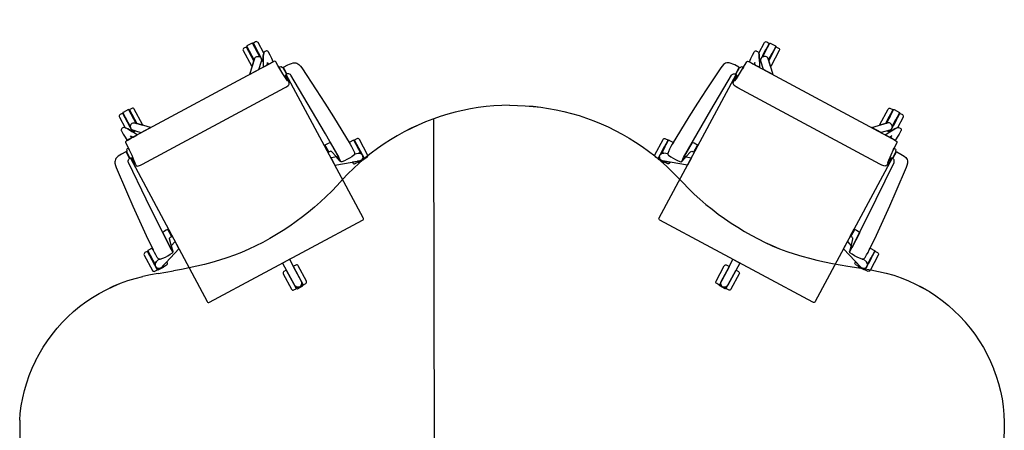
# Model space of a CAD drawing. Units: inches. Extents: x 415 to 12967, y 313 to 3865.
# Drawn here: x 5553 to 8354, y 2697 to 3865 of the extents above; entities that cross this region are included whole.
import ezdxf

# ---------------------------------------------------------------- set-up
doc = ezdxf.new("R2010")
doc.units = ezdxf.units.IN
doc.header["$MEASUREMENT"] = 0

# ---------------------------------------------------------------- blocks, each defined once
blk = doc.blocks.new('A$C332F137A')
for p, q in [((1282.6, 2689.8), (1260.7, 2685.4)), ((1282.6, 2689.7), (1260.7, 2685.3)), ((1304.6, 2693.4), (1282.6, 2689.8)), ((1304.6, 2693.3), (1282.6, 2689.7)), ((1326.7, 2696.1), (1304.6, 2693.4)), ((1326.7, 2696.1), (1304.6, 2693.3)), ((1348.9, 2698), (1326.7, 2696.1)), ((1348.9, 2698), (1326.7, 2696.1)), ((1371.2, 2699.2), (1348.9, 2698)), ((1371.2, 2699.1), (1348.9, 2698)), ((1393.5, 2700), (1371.2, 2699.2)), ((1393.5, 2699.9), (1371.2, 2699.1)), ((1393.5, 2700), (1415.8, 2699.5)), ((1393.5, 2699.9), (1415.8, 2699.4)), ((1415.8, 2699.5), (1438, 2698.6)), ((1415.8, 2699.4), (1438, 2698.6)), ((1438, 2698.6), (1460.3, 2697.1)), ((1438, 2698.6), (1460.3, 2697)), ((1460.3, 2697.1), (1482.4, 2694.6)), ((1460.3, 2697), (1482.4, 2694.6)), ((1482.4, 2694.6), (1504.5, 2691.3)), ((1482.4, 2694.6), (1504.5, 2691.3)), ((1504.5, 2691.3), (1526.4, 2687.2)), ((1504.5, 2691.3), (1526.4, 2687.2)), ((1178.1, 2661.6), (1175.1, 2660.6)), ((1178.1, 2661.6), (1175.1, 2660.5)), ((1196.2, 2667.9), (1178.1, 2661.6)), ((1196.2, 2667.8), (1178.1, 2661.6)), ((1178.1, 2661.6), (1178.1, 2661.6)), ((1180.4, 1620.7), (1178.1, 2661.6)), ((1217.5, 2674.4), (1196.2, 2667.9)), ((1217.5, 2674.4), (1196.2, 2667.8)), ((1239, 2680.2), (1217.5, 2674.4)), ((1239, 2680.2), (1217.5, 2674.4)), ((1260.7, 2685.4), (1239, 2680.2)), ((1260.7, 2685.3), (1239, 2680.2)), ((1526.4, 2687.2), (1548.2, 2682.4)), ((1526.4, 2687.2), (1548.2, 2682.4)), ((1548.2, 2682.4), (1569.8, 2676.9)), ((1548.2, 2682.4), (1569.8, 2676.8)), ((1569.8, 2676.9), (1591.2, 2670.6)), ((1569.8, 2676.8), (1591.2, 2670.6)), ((1591.2, 2670.6), (1612.4, 2663.6)), ((1591.2, 2670.6), (1612.4, 2663.6)), ((1612.4, 2663.6), (1633.3, 2655.9)), ((1612.4, 2663.6), (1633.3, 2655.9)), ((1113.6, 2634.5), (1093.7, 2624.4)), ((1113.6, 2634.4), (1093.7, 2624.3)), ((1133.8, 2643.9), (1113.6, 2634.5)), ((1133.8, 2643.8), (1113.6, 2634.4)), ((1154.3, 2652.6), (1133.8, 2643.9)), ((1154.3, 2652.5), (1133.8, 2643.8)), ((1175.1, 2660.6), (1154.3, 2652.6)), ((1175.1, 2660.5), (1154.3, 2652.5)), ((1633.3, 2655.9), (1653.9, 2647.5)), ((1633.3, 2655.9), (1653.9, 2647.5)), ((1653.9, 2647.5), (1674.2, 2638.4)), ((1653.9, 2647.5), (1674.2, 2638.3)), ((1674.2, 2638.4), (1694.3, 2628.6)), ((1674.2, 2638.3), (1694.3, 2628.5)), ((1074.2, 2613.6), (1055.1, 2602.2)), ((1074.2, 2613.6), (1055.1, 2602.1)), ((1093.7, 2624.4), (1074.2, 2613.6)), ((1093.7, 2624.3), (1074.2, 2613.6)), ((1694.3, 2628.6), (1713.9, 2618.1)), ((1694.3, 2628.5), (1713.9, 2618)), ((1713.9, 2618.1), (1733.2, 2606.9)), ((1713.9, 2618), (1733.2, 2606.8)), ((1733.2, 2606.9), (1752.1, 2595.1)), ((1733.2, 2606.8), (1752.1, 2595)), ((1018, 2577.4), (1000.2, 2564)), ((1018, 2577.3), (1000.2, 2564)), ((1036.4, 2590.1), (1018, 2577.4)), ((1036.4, 2590), (1018, 2577.3)), ((1055.1, 2602.2), (1036.4, 2590.1)), ((1055.1, 2602.1), (1036.4, 2590)), ((1752.1, 2595.1), (1770.6, 2582.6)), ((1752.1, 2595), (1770.6, 2582.6)), ((1770.6, 2582.6), (1788.6, 2569.5)), ((1770.6, 2582.6), (1788.6, 2569.5)), ((982.8, 2550.1), (965.9, 2535.6)), ((1000.2, 2564), (982.8, 2550.1)), ((982.8, 2550.1), (982.8, 2550.1)), ((1000.2, 2564), (1000.2, 2564)), ((1788.6, 2569.5), (1788.6, 2569.5)), ((1788.6, 2569.5), (1806.2, 2555.8)), ((1806.2, 2555.8), (1806.2, 2555.8)), ((1806.2, 2555.8), (1823.3, 2541.5)), ((965.9, 2535.5), (949.5, 2520.5)), ((965.9, 2535.6), (965.9, 2535.5)), ((1823.3, 2541.5), (1823.3, 2541.5)), ((1823.3, 2541.5), (1839.9, 2526.7)), ((1839.9, 2526.7), (1839.9, 2526.6)), ((1839.9, 2526.6), (1856, 2511.2)), ((933.6, 2504.8), (918.3, 2488.7)), ((949.5, 2520.4), (933.6, 2504.8)), ((933.6, 2504.8), (933.6, 2504.8)), ((949.5, 2520.5), (949.5, 2520.4)), ((1856, 2511.2), (1856, 2511.2)), ((1856, 2511.2), (1871.6, 2495.3)), ((1871.6, 2495.3), (1871.6, 2495.3)), ((1871.6, 2495.3), (1887, 2479.2)), ((903.1, 2472.3), (887.8, 2456.1)), ((918.3, 2488.6), (903.1, 2472.3)), ((903.1, 2472.3), (903.1, 2472.3)), ((918.3, 2488.7), (918.3, 2488.6)), ((1887, 2479.2), (1887, 2479.1)), ((1887, 2479.1), (1902.5, 2463.2)), ((872, 2440.4), (855.7, 2425.2)), ((887.8, 2456.1), (872, 2440.4)), ((872, 2440.4), (872, 2440.4)), ((887.8, 2456.1), (887.8, 2456.1)), ((1902.5, 2463.2), (1902.5, 2463.2)), ((1902.5, 2463.2), (1918.5, 2447.7)), ((1918.5, 2447.7), (1918.5, 2447.6)), ((1918.5, 2447.6), (1935, 2432.7)), ((839, 2410.4), (821.8, 2396.2)), ((855.7, 2425.1), (839, 2410.5)), ((839, 2410.5), (839, 2410.4)), ((855.7, 2425.2), (855.7, 2425.1)), ((1935, 2432.7), (1935, 2432.7)), ((1935, 2432.7), (1952, 2418.2)), ((1952, 2418.2), (1952, 2418.2)), ((1952, 2418.2), (1969.3, 2404.2)), ((804.3, 2382.5), (786.4, 2369.2)), ((804.3, 2382.4), (786.4, 2369.2)), ((821.8, 2396.2), (804.3, 2382.5)), ((804.3, 2382.5), (804.3, 2382.4)), ((821.8, 2396.2), (821.8, 2396.2)), ((1969.3, 2404.2), (1969.3, 2404.2)), ((1969.3, 2404.2), (1987.1, 2390.7)), ((1987.1, 2390.7), (2005.2, 2377.7)), ((1987.1, 2390.7), (2005.2, 2377.6)), ((1987.1, 2390.7), (1987.1, 2390.7)), ((768.1, 2356.4), (749.5, 2344.1)), ((768.1, 2356.4), (749.5, 2344)), ((786.4, 2369.2), (768.1, 2356.4)), ((786.4, 2369.2), (768.1, 2356.4)), ((2005.2, 2377.7), (2023.6, 2365.1)), ((2005.2, 2377.6), (2023.6, 2365.1)), ((2023.6, 2365.1), (2042.3, 2353.1)), ((2023.6, 2365.1), (2042.3, 2353)), ((2042.3, 2353.1), (2061.4, 2341.5)), ((2042.3, 2353), (2061.4, 2341.5)), ((730.6, 2332.2), (711.4, 2320.9)), ((730.6, 2332.2), (711.4, 2320.9)), ((749.5, 2344.1), (730.6, 2332.2)), ((749.5, 2344), (730.6, 2332.2)), ((2061.4, 2341.5), (2080.8, 2330.4)), ((2061.4, 2341.5), (2080.8, 2330.4)), ((2080.8, 2330.4), (2100.5, 2319.9)), ((2080.8, 2330.4), (2100.5, 2319.9)), ((672, 2299.9), (651.8, 2290.4)), ((672, 2299.9), (651.8, 2290.4)), ((691.8, 2310.1), (672, 2299.9)), ((691.8, 2310.1), (672, 2299.9)), ((711.4, 2320.9), (691.8, 2310.1)), ((711.4, 2320.9), (691.8, 2310.1)), ((2100.5, 2319.9), (2120.5, 2310)), ((2100.5, 2319.9), (2120.5, 2310)), ((2120.5, 2310), (2140.8, 2300.8)), ((2120.5, 2310), (2140.8, 2300.7)), ((2140.8, 2300.8), (2161.4, 2292.2)), ((2140.8, 2300.7), (2161.4, 2292.1)), ((610.6, 2273.4), (589.6, 2265.9)), ((610.6, 2273.3), (589.6, 2265.9)), ((631.3, 2281.5), (610.6, 2273.4)), ((631.3, 2281.5), (610.6, 2273.3)), ((651.8, 2290.4), (631.3, 2281.5)), ((651.8, 2290.4), (631.3, 2281.5)), ((2161.4, 2292.2), (2182.3, 2284.3)), ((2161.4, 2292.1), (2182.3, 2284.3)), ((2182.3, 2284.3), (2203.4, 2277.2)), ((2182.3, 2284.3), (2203.4, 2277.1)), ((2203.4, 2277.2), (2224.7, 2270.7)), ((2203.4, 2277.1), (2224.7, 2270.6)), ((2224.7, 2270.7), (2246.2, 2264.8)), ((2224.7, 2270.6), (2246.2, 2264.8)), ((503.6, 2242.3), (481.7, 2237.7)), ((503.6, 2242.2), (481.7, 2237.6)), ((525.3, 2247.4), (503.6, 2242.3)), ((525.3, 2247.3), (503.6, 2242.2)), ((546.9, 2253), (525.3, 2247.4)), ((546.9, 2252.9), (525.3, 2247.3)), ((568.3, 2259.1), (546.9, 2253)), ((568.3, 2259.1), (546.9, 2252.9)), ((589.6, 2265.9), (568.3, 2259.1)), ((589.6, 2265.9), (568.3, 2259.1)), ((2246.2, 2264.8), (2267.9, 2259.5)), ((2246.2, 2264.8), (2267.9, 2259.5)), ((2267.9, 2259.5), (2289.7, 2254.7)), ((2267.9, 2259.5), (2289.7, 2254.7)), ((2289.7, 2254.7), (2311.6, 2250.4)), ((2289.7, 2254.7), (2311.6, 2250.4)), ((2311.6, 2250.4), (2333.5, 2246.5)), ((2311.6, 2250.4), (2333.5, 2246.4)), ((2333.5, 2246.5), (2355.5, 2242.7)), ((2333.5, 2246.4), (2355.5, 2242.7)), ((2355.5, 2242.7), (2399.4, 2235.5)), ((2355.5, 2242.7), (2399.4, 2235.5)), ((328.7, 2207.7), (350.3, 2213)), ((328.7, 2207.7), (350.3, 2212.9)), ((372.2, 2217.5), (350.3, 2213)), ((372.2, 2217.4), (350.3, 2212.9)), ((394.1, 2221.6), (372.2, 2217.5)), ((394.1, 2221.5), (372.2, 2217.4)), ((394.1, 2221.6), (438, 2229.4)), ((394.1, 2221.5), (438, 2229.3)), ((459.9, 2233.4), (438, 2229.4)), ((459.9, 2233.4), (438, 2229.3)), ((481.7, 2237.7), (459.9, 2233.4)), ((481.7, 2237.6), (459.9, 2233.4)), ((2399.4, 2235.5), (2421.4, 2231.7)), ((2399.4, 2235.5), (2421.4, 2231.7)), ((2421.4, 2231.7), (2443.3, 2227.6)), ((2421.4, 2231.7), (2443.3, 2227.5)), ((2443.3, 2227.6), (2465, 2222.6)), ((2443.3, 2227.5), (2465, 2222.6)), ((2465, 2222.6), (2486.5, 2216.5)), ((2465, 2222.6), (2486.5, 2216.5)), ((2486.5, 2216.5), (2507.6, 2209.3)), ((2486.5, 2216.5), (2507.6, 2209.2)), ((245.6, 2175.6), (265.8, 2185.2)), ((245.6, 2175.5), (265.8, 2185.1)), ((265.8, 2185.2), (286.3, 2193.8)), ((265.8, 2185.1), (286.3, 2193.8)), ((286.3, 2193.8), (307.3, 2201.3)), ((286.3, 2193.8), (307.3, 2201.3)), ((307.3, 2201.3), (328.7, 2207.7)), ((307.3, 2201.3), (328.7, 2207.7)), ((2507.6, 2209.3), (2528.3, 2200.9)), ((2507.6, 2209.2), (2528.3, 2200.9)), ((2528.3, 2200.9), (2548.5, 2191.6)), ((2528.3, 2200.9), (2548.5, 2191.6)), ((2548.5, 2191.6), (2568.3, 2181.4)), ((2548.5, 2191.6), (2568.3, 2181.3)), ((206.9, 2153.5), (226, 2165)), ((206.9, 2153.5), (226, 2165)), ((226, 2165), (245.6, 2175.6)), ((226, 2165), (245.6, 2175.5)), ((2568.3, 2181.4), (2587.6, 2170.1)), ((2568.3, 2181.3), (2587.6, 2170.1)), ((2587.6, 2170.1), (2606.3, 2157.9)), ((2587.6, 2170.1), (2606.3, 2157.9)), ((2606.3, 2157.9), (2624.3, 2144.8)), ((2606.3, 2157.9), (2624.3, 2144.7)), ((170.5, 2127.7), (188.4, 2141.1)), ((170.5, 2127.6), (188.4, 2141)), ((188.4, 2141.1), (206.9, 2153.5)), ((188.4, 2141), (206.9, 2153.5)), ((2624.3, 2144.8), (2624.3, 2144.7)), ((2624.3, 2144.7), (2641.7, 2130.8)), ((2641.7, 2130.8), (2641.7, 2130.7)), ((2641.7, 2130.7), (2658.4, 2115.9)), ((136.8, 2098.3), (153.3, 2113.4)), ((153.3, 2113.4), (170.5, 2127.6)), ((153.3, 2113.4), (153.3, 2113.4)), ((170.5, 2127.6), (170.5, 2127.7)), ((2658.4, 2115.9), (2658.4, 2115.9)), ((2658.4, 2115.9), (2674.4, 2100.2)), ((106.2, 2065.8), (121.1, 2082.4)), ((121.1, 2082.4), (136.8, 2098.3)), ((121.1, 2082.4), (121.1, 2082.4)), ((136.8, 2098.3), (136.8, 2098.3)), ((2674.4, 2100.2), (2674.4, 2100.2)), ((2674.4, 2100.2), (2689.5, 2083.8)), ((2689.5, 2083.8), (2689.5, 2083.7)), ((2689.5, 2083.7), (2703.8, 2066.6)), ((79, 2030.4), (92.1, 2048.4)), ((92.1, 2048.4), (106.2, 2065.8)), ((92.1, 2048.4), (92.1, 2048.4)), ((106.2, 2065.8), (106.2, 2065.8)), ((2703.8, 2066.6), (2703.8, 2066.6)), ((2703.8, 2066.6), (2717.2, 2048.8)), ((2717.2, 2048.8), (2717.2, 2048.7)), ((2717.2, 2048.7), (2729.7, 2030.3)), ((66.7, 2011.8), (79, 2030.4)), ((79, 2030.4), (79, 2030.4)), ((2729.7, 2030.3), (2729.7, 2030.3)), ((2729.7, 2030.3), (2741.3, 2011.2)), ((45.1, 1972.8), (55.4, 1992.5)), ((55.4, 1992.5), (66.7, 2011.7)), ((55.4, 1992.5), (55.4, 1992.5)), ((66.7, 2011.8), (66.7, 2011.7)), ((2741.3, 2011.2), (2741.3, 2011.2)), ((2741.3, 2011.2), (2751.9, 1991.6)), ((2751.9, 1991.6), (2751.9, 1991.6)), ((2751.9, 1991.6), (2761.5, 1971.5)), ((35.7, 1952.5), (45.1, 1972.7)), ((45.1, 1972.8), (45.1, 1972.7)), ((2761.5, 1971.5), (2761.5, 1971.5)), ((2761.5, 1971.5), (2770.1, 1951)), ((27.4, 1931.8), (35.7, 1952.5)), ((35.7, 1952.5), (35.7, 1952.5)), ((2770.1, 1951), (2770.1, 1950.9)), ((2770.1, 1950.9), (2777.7, 1930)), ((13.8, 1889.3), (20.1, 1910.7)), ((20.1, 1910.8), (27.4, 1931.8)), ((20.1, 1910.8), (20.1, 1910.7)), ((27.4, 1931.8), (27.4, 1931.8)), ((2777.7, 1930), (2777.7, 1929.9)), ((2777.7, 1929.9), (2784.3, 1908.6)), ((2784.3, 1908.6), (2784.3, 1908.6)), ((2784.3, 1908.6), (2789.8, 1887)), ((8.7, 1867.6), (13.8, 1889.3)), ((13.8, 1889.3), (13.8, 1889.3)), ((2789.8, 1887), (2789.8, 1887)), ((2789.8, 1887), (2794.2, 1865.1)), ((4.6, 1845.7), (8.7, 1867.6)), ((8.7, 1867.6), (8.7, 1867.6)), ((2794.2, 1865.1), (2794.2, 1865.1)), ((2794.2, 1865.1), (2797.5, 1843.1)), ((0, 1805), (1.6, 1823.6)), ((1.6, 1823.6), (4.6, 1845.7)), ((1.6, 1823.6), (1.6, 1823.6)), ((4.6, 1845.7), (4.6, 1845.7)), ((2797.5, 1843.1), (2797.5, 1843)), ((2797.5, 1843), (2799.6, 1820.9)), ((2799.6, 1820.9), (2799.6, 1820.8)), ((2799.6, 1820.8), (2800.7, 1798.6)), ((0, 1805), (0.1, 1742.2)), ((2800.7, 1798.6), (2800.7, 1776.2)), ((2800.7, 1776.2), (2799.7, 1754))]:
    blk.add_line(p, q)
blk = doc.blocks.new('A$C10772215')
blk.add_blockref('A$C332F137A', (0, 0))
blk = doc.blocks.new('A$C12A15811')
for p, q in [((124.4, 672.4), (122.5, 672)), ((131.4, 672.5), (124.4, 672.4)), ((132.1, 672.2), (131.4, 672.5)), ((132.4, 671.5), (132.1, 672.2)), ((134.2, 673.7), (133.9, 673)), ((133.9, 673), (134.3, 628.8)), ((134.9, 674), (134.2, 673.7)), ((151.9, 674.2), (134.9, 674)), ((152.6, 673.9), (151.9, 674.2)), ((152.9, 673.2), (152.6, 673.9)), ((153.3, 629.4), (152.9, 673.2)), ((154.7, 672.5), (154.4, 671.8)), ((155.4, 672.8), (154.7, 672.5)), ((162.4, 672.8), (155.4, 672.8)), ((164.3, 672.5), (162.4, 672.8)), ((165.9, 671.4), (164.3, 672.5)), ((519.5, 673.6), (519.1, 671.7)), ((520.5, 675.2), (519.5, 673.6)), ((522.1, 676.3), (520.5, 675.2)), ((524, 676.7), (522.1, 676.3)), ((531, 676.8), (524, 676.7)), ((531.8, 676.5), (531, 676.8)), ((532.1, 675.8), (531.8, 676.5)), ((532.5, 632), (532.1, 675.8)), ((533.8, 678), (533.5, 677.3)), ((533.5, 677.3), (534, 633.5)), ((534.5, 678.3), (533.8, 678)), ((551.5, 678.5), (534.5, 678.3)), ((552.2, 678.2), (551.5, 678.5)), ((552.5, 677.5), (552.2, 678.2)), ((553, 633.3), (552.5, 677.5)), ((554.3, 676.7), (554.1, 676.4)), ((554.1, 676.4), (554.1, 676)), ((554.1, 676), (554.7, 618.2)), ((554.7, 677), (554.3, 676.7)), ((555, 677), (554.7, 677)), ((562, 677.1), (555, 677)), ((564, 676.8), (562, 677.1)), ((565.6, 675.7), (564, 676.8)), ((566.7, 674.1), (565.6, 675.7)), ((567.1, 672.2), (566.7, 674.1)), ((567.5, 637.8), (567.1, 672.2)), ((119.8, 669.3), (119.4, 667.4)), ((119.4, 667.4), (119.8, 633)), ((120.9, 670.9), (119.8, 669.3)), ((122.5, 672), (120.9, 670.9)), ((133, 613.7), (132.4, 671.5)), ((134.1, 651.6), (132.6, 651.6)), ((132.6, 651.6), (132.8, 633.6)), ((134.3, 633.7), (134.1, 651.6)), ((153.1, 651.8), (153.3, 633.9)), ((154.6, 651.8), (153.1, 651.8)), ((154.4, 671.8), (154.9, 627.9)), ((154.8, 633.9), (154.6, 651.8)), ((167, 669.8), (165.9, 671.4)), ((167.4, 667.9), (167, 669.8)), ((168, 618.1), (167.4, 667.9)), ((519.1, 671.7), (519.6, 621.8)), ((533.8, 655.9), (532.3, 655.9)), ((532.3, 655.9), (532.5, 637.9)), ((534, 637.9), (533.8, 655.9)), ((552.8, 656.1), (553, 638.1)), ((554.3, 656.1), (552.8, 656.1)), ((554.5, 638.1), (554.3, 656.1)), ((106.7, 631.2), (106.6, 629.5)), ((106.6, 629.5), (106.7, 619.1)), ((107.4, 632.8), (106.7, 631.2)), ((106.7, 619.1), (107.3, 608.7)), ((108.5, 634.1), (107.4, 632.8)), ((110, 635), (108.5, 634.1)), ((111.6, 635.4), (110, 635)), ((114.3, 635.5), (111.6, 635.4)), ((117, 634.9), (114.3, 635.5)), ((119.3, 633.5), (117, 634.9)), ((122.3, 630.2), (119.3, 633.5)), ((119.8, 633), (122.5, 629.9)), ((125, 626.5), (122.3, 630.2)), ((122.5, 629.9), (125, 626.5)), ((125, 626.5), (132.9, 613.3)), ((133.2, 612.9), (125, 626.5)), ((132.8, 633.6), (134.3, 633.7)), ((133.3, 626.3), (133, 623.7)), ((133, 623.7), (133.3, 621.1)), ((134.3, 628.7), (133.3, 626.3)), ((133.3, 621.1), (134.4, 618.7)), ((134.3, 628.8), (135.8, 630.8)), ((135.8, 630.8), (134.3, 628.7)), ((134.4, 618.7), (136, 616.7)), ((136, 616.7), (134.5, 618.6)), ((134.5, 618.6), (134.5, 612.2)), ((135.8, 630.8), (136.7, 631.7)), ((141.5, 611.3), (136, 616.7)), ((136, 616.7), (153.9, 599.2)), ((136.7, 631.7), (138.8, 633.3)), ((138.8, 633.3), (141.2, 634.3)), ((141.2, 634.3), (143.8, 634.7)), ((143.8, 634.7), (146.3, 634.4)), ((146.3, 634.4), (148.8, 633.4)), ((148.8, 633.4), (150.9, 631.8)), ((150.9, 631.8), (153.3, 629.4)), ((184, 599.5), (150.9, 631.8)), ((153.3, 633.9), (154.8, 633.9)), ((154.9, 627.9), (167.4, 615.7)), ((167.4, 615.7), (167.8, 616.8)), ((167.8, 616.8), (168, 618.1)), ((536.4, 636), (504, 602.9)), ((519.6, 621.8), (519.8, 620.6)), ((519.8, 620.6), (520.3, 619.5)), ((520.3, 619.5), (532.5, 632)), ((532.5, 637.9), (534, 637.9)), ((534, 633.5), (536.4, 636)), ((534.1, 603.2), (551.6, 621.1)), ((536.4, 636), (538.5, 637.6)), ((538.5, 637.6), (540.9, 638.6)), ((540.9, 638.6), (543.5, 639)), ((543.5, 639), (546.1, 638.6)), ((546.1, 638.6), (548.5, 637.7)), ((554.5, 617.4), (547.1, 603.4)), ((548.5, 637.7), (550.6, 636.1)), ((550.6, 636.1), (551.5, 635.2)), ((551, 635.7), (550.6, 636.1)), ((551.5, 635.2), (551, 635.7)), ((551.5, 635.2), (553, 633.3)), ((553.1, 633.2), (551.5, 635.2)), ((551.6, 621.1), (553.2, 623.2)), ((553, 638.1), (554.5, 638.1)), ((554.1, 630.8), (553.1, 633.2)), ((553.2, 623.2), (554.2, 625.6)), ((554.5, 628.2), (554.1, 630.8)), ((554.2, 625.6), (554.5, 628.2)), ((562.5, 631.2), (554.5, 617.4)), ((554.7, 618.2), (554.8, 617.8)), ((554.8, 617.8), (562.5, 631.2)), ((565, 634.9), (562.5, 631.2)), ((562.5, 631.2), (564.8, 634.6)), ((564.8, 634.6), (567.5, 637.8)), ((568, 638.3), (565, 634.9)), ((570.3, 639.7), (568, 638.3)), ((572.9, 640.4), (570.3, 639.7)), ((575.6, 640.4), (572.9, 640.4)), ((577.3, 640), (575.6, 640.4)), ((578.7, 639.1), (577.3, 640)), ((579.9, 637.9), (578.7, 639.1)), ((580.6, 636.3), (579.9, 637.9)), ((580.4, 613.7), (580.8, 624.1)), ((580.8, 634.6), (580.6, 636.3)), ((580.8, 624.1), (580.8, 634.6)), ((101.7, 595.1), (101.1, 583.3)), ((102.2, 596.5), (101.7, 595.1)), ((103.3, 597.5), (102.2, 596.5)), ((106.1, 598.1), (103.3, 597.5)), ((112.9, 598.6), (106.1, 598.1)), ((107.3, 608.7), (108.4, 598.3)), ((108.4, 598.3), (119.8, 598.8)), ((108.4, 598.3), (108.4, 598.3)), ((119.8, 598.8), (112.9, 598.6)), ((568.2, 603.6), (119.8, 598.8)), ((119.8, 598.8), (123.9, 598.9)), ((123, 605), (127.6, 598.9)), ((123.9, 598.9), (123, 605)), ((127.6, 598.9), (140.9, 599)), ((132.9, 613.3), (133, 613.7)), ((140.9, 599), (133.2, 612.9)), ((134.5, 612.2), (134.8, 611.5)), ((134.8, 611.5), (135.5, 611.2)), ((135.5, 611.2), (141.5, 611.3)), ((153.9, 599.2), (184, 599.5)), ((504, 602.9), (534.1, 603.2)), ((547.1, 603.4), (560.4, 603.5)), ((560.4, 603.5), (564.8, 609.8)), ((564.8, 609.8), (564.2, 603.6)), ((564.2, 603.6), (568.2, 603.6)), ((575.1, 603.5), (568.2, 603.6)), ((568.2, 603.6), (579.6, 603.3)), ((581.9, 603.2), (575.1, 603.5)), ((579.6, 603.4), (580.4, 613.7)), ((579.6, 603.3), (579.6, 603.4)), ((584.8, 602.7), (581.9, 603.2)), ((585.9, 601.7), (584.8, 602.7)), ((586.3, 600.3), (585.9, 601.7)), ((587.2, 588.5), (586.3, 600.3)), ((587.5, 576.7), (587.2, 588.5)), ((50.8, 562.9), (48.9, 560)), ((53.3, 565.3), (50.8, 562.9)), ((56.2, 567.2), (53.3, 565.3)), ((59.4, 568.5), (56.2, 567.2)), ((64.9, 569.8), (59.4, 568.5)), ((70.5, 570.7), (64.9, 569.8)), ((76.2, 571.1), (70.5, 570.7)), ((89.7, 571.2), (76.2, 571.1)), ((90.4, 570.9), (89.7, 571.2)), ((90.7, 570.2), (90.4, 570.9)), ((90.9, 550.4), (90.7, 570.2)), ((91.3, 567.8), (90.7, 567.8)), ((90.7, 567.8), (90.9, 552.9)), ((91.6, 570.7), (91.3, 570.1)), ((91.3, 570.1), (91.5, 550.5)), ((91.5, 552.9), (91.3, 567.8)), ((92.2, 571.1), (91.6, 570.7)), ((93.9, 571.2), (92.2, 571.1)), ((94, 572.1), (93.9, 571.2)), ((94.2, 574.3), (94, 572.1)), ((94.8, 575.5), (94.2, 574.3)), ((95.7, 576.3), (94.8, 575.5)), ((97, 576.7), (95.7, 576.3)), ((101, 576.9), (97, 576.7)), ((101.1, 571.5), (100.4, 555.1)), ((101.1, 571.5), (101, 576.9)), ((101.1, 583.3), (101.1, 571.5)), ((591.5, 581.9), (587.4, 582.1)), ((587.4, 582.1), (587.5, 576.7)), ((588.5, 560.3), (587.5, 576.7)), ((590.2, 544), (588.5, 560.3)), ((592.8, 581.6), (591.5, 581.9)), ((593.7, 580.8), (592.8, 581.6)), ((594.3, 579.7), (593.7, 580.8)), ((594.6, 577.4), (594.3, 579.7)), ((594.7, 576.5), (594.6, 577.4)), ((596.4, 576.4), (594.7, 576.5)), ((597, 576.1), (596.4, 576.4)), ((597.3, 575.5), (597, 576.1)), ((597.5, 555.9), (597.3, 575.5)), ((597.5, 558.3), (597.3, 573.2)), ((597.3, 573.2), (597.9, 573.2)), ((597.9, 575.6), (598.2, 576.4)), ((598.1, 555.8), (597.9, 575.6)), ((597.9, 573.2), (598.1, 558.3)), ((598.2, 576.4), (598.9, 576.7)), ((598.9, 576.7), (612.4, 576.8)), ((612.4, 576.8), (618.1, 576.5)), ((618.1, 576.5), (623.7, 575.8)), ((623.7, 575.8), (629.3, 574.6)), ((629.3, 574.6), (632.5, 573.4)), ((632.5, 573.4), (635.4, 571.5)), ((635.4, 571.5), (637.9, 569.1)), ((637.9, 569.1), (639.9, 566.3)), ((639.9, 566.3), (641.3, 563.2)), ((641.3, 563.2), (642.9, 557)), ((45.2, 544.3), (39.2, 470)), ((46.1, 550.6), (45.2, 544.3)), ((47.5, 556.9), (46.1, 550.6)), ((48.9, 560), (47.5, 556.9)), ((79, 425.1), (82.4, 540.8)), ((82.4, 540.8), (82.8, 543.2)), ((82.8, 543.2), (83.9, 545.5)), ((83.9, 545.5), (85.6, 547.3)), ((85.6, 547.3), (87.7, 548.7)), ((87.7, 548.7), (90.1, 549.4)), ((90.1, 549.4), (90.7, 549.7)), ((90.7, 549.7), (90.9, 550.4)), ((90.9, 552.9), (91.5, 552.9)), ((91.5, 550.5), (91.7, 550)), ((91.7, 550), (92.1, 549.6)), ((92.1, 549.6), (92.3, 549.6)), ((92.3, 549.6), (94.3, 548.8)), ((94.6, 548.6), (93.1, 549.4)), ((93.1, 549.4), (97.6, 86.5)), ((94.3, 548.8), (95.9, 547.4)), ((95.9, 547.4), (94.6, 548.6)), ((96.4, 546.9), (95.9, 547.4)), ((95.9, 547.4), (96.3, 536.8)), ((96.3, 536.8), (97, 526.3)), ((96.7, 541.2), (96.4, 546.9)), ((97, 536.7), (96.7, 541.2)), ((97.5, 532.2), (97, 536.7)), ((97.7, 531.6), (97.5, 532.2)), ((99.1, 538.7), (98.2, 531.4)), ((100.4, 555.1), (99.1, 538.7)), ((591.2, 536.6), (590.2, 544)), ((591.7, 536.9), (591.2, 536.6)), ((592, 537.5), (591.7, 536.9)), ((592.3, 542), (592, 537.5)), ((592.5, 546.5), (592.3, 542)), ((592.7, 552.2), (592.5, 546.5)), ((592.6, 531.6), (593, 542.1)), ((593.2, 552.7), (592.7, 552.2)), ((593, 542.1), (593.2, 552.7)), ((593.2, 552.7), (594.8, 554.1)), ((594.4, 553.9), (593.2, 552.7)), ((596, 554.8), (594.4, 553.9)), ((594.8, 554.1), (596.8, 555)), ((601.4, 91.9), (596, 554.8)), ((596.8, 555), (597, 555)), ((597, 555), (597.4, 555.4)), ((597.4, 555.4), (597.5, 555.9)), ((598.1, 558.3), (597.5, 558.3)), ((598.4, 555.2), (598.1, 555.8)), ((599, 554.8), (598.4, 555.2)), ((601.4, 554.2), (599, 554.8)), ((603.5, 552.9), (601.4, 554.2)), ((605.2, 551), (603.5, 552.9)), ((606.3, 548.8), (605.2, 551)), ((606.8, 546.4), (606.3, 548.8)), ((612.7, 430.8), (606.8, 546.4)), ((642.9, 557), (643.9, 550.7)), ((643.9, 550.7), (651.6, 476.6)), ((97, 526.3), (97.1, 524.5)), ((97.1, 524.5), (97.5, 522.7)), ((97.5, 522.7), (99.1, 521)), ((98.2, 531.4), (97.7, 531.6)), ((99.1, 521), (101.1, 519.7)), ((101.1, 519.7), (103.3, 519)), ((103.3, 519), (109.4, 518)), ((109.4, 518), (115.6, 517.8)), ((115.6, 517.8), (574.2, 522.7)), ((574.2, 522.7), (580.3, 523)), ((580.3, 523), (586.4, 524.1)), ((586.4, 524.1), (588.6, 524.9)), ((588.6, 524.9), (590.5, 526.2)), ((590.5, 526.2), (592.1, 528)), ((592.1, 528), (592.5, 529.8)), ((592.5, 529.8), (592.6, 531.6)), ((651.6, 476.6), (655.8, 431.2)), ((39.2, 470), (35.9, 424.5)), ((35.9, 424.5), (33.2, 379)), ((77.1, 347.5), (79, 425.1)), ((616.3, 353.2), (612.7, 430.8)), ((655.8, 431.2), (659.5, 385.7)), ((33.2, 379), (31, 333.4)), ((659.5, 385.7), (662.7, 340.2)), ((76, 269.8), (77.1, 347.5)), ((619, 275.6), (616.3, 353.2)), ((662.7, 340.2), (665.3, 294.7)), ((31, 333.4), (29.3, 287.9)), ((76.6, 319.4), (76, 269.8)), ((76.8, 319.4), (76.6, 319.4)), ((82.3, 320.2), (76.8, 319.4)), ((87.8, 320.6), (82.3, 320.2)), ((92.4, 320.7), (87.8, 320.6)), ((93.1, 320.4), (92.4, 320.7)), ((93.4, 319.7), (93.1, 320.4)), ((93.6, 298.3), (93.4, 319.7)), ((94, 316.5), (93.4, 316.5)), ((93.4, 316.5), (93.6, 301.5)), ((94.3, 320.4), (94, 319.7)), ((94, 319.7), (94.2, 298.3)), ((94.2, 301.5), (94, 316.5)), ((95, 320.7), (94.3, 320.4)), ((95.3, 320.7), (95, 320.7)), ((95.5, 297.4), (95.3, 320.7)), ((598.7, 326.1), (599, 326.1)), ((599, 302.7), (598.7, 326.1)), ((599, 326.1), (599.7, 325.8)), ((599.7, 325.8), (600, 325.1)), ((600, 325.1), (600.2, 303.7)), ((600, 321.9), (600.6, 321.9)), ((600.2, 306.9), (600, 321.9)), ((600.6, 325.1), (600.9, 325.8)), ((600.8, 303.7), (600.6, 325.1)), ((600.6, 321.9), (600.8, 307)), ((600.9, 325.8), (601.6, 326.1)), ((601.6, 326.1), (606.1, 326.1)), ((606.1, 326.1), (611.7, 325.9)), ((611.7, 325.9), (617.2, 325.2)), ((617.2, 325.2), (617.4, 325.2)), ((617.4, 325.2), (619, 275.6)), ((0.4, 288.9), (0, 287)), ((0, 287), (0.5, 237.1)), ((1.4, 290.5), (0.4, 288.9)), ((3, 291.6), (1.4, 290.5)), ((4.9, 292), (3, 291.6)), ((11.9, 292.1), (4.9, 292)), ((12.7, 291.8), (11.9, 292.1)), ((13, 291.1), (12.7, 291.8)), ((13.6, 233.3), (13, 291.1)), ((14.7, 293.4), (14.4, 292.7)), ((14.4, 292.7), (14.9, 248.5)), ((15.3, 293.6), (14.7, 293.4)), ((29.5, 293.8), (15.3, 293.6)), ((29.1, 279.8), (29.3, 287.9)), ((29.3, 287.9), (29.5, 293.8)), ((80.9, 276.6), (85.1, 294)), ((85.1, 294), (86.1, 295.6)), ((86.1, 295.6), (87.6, 296.7)), ((87.6, 296.7), (89.4, 297.1)), ((89.4, 297.1), (92.7, 297.3)), ((92.7, 297.3), (93.4, 297.6)), ((93.4, 297.6), (93.6, 298.3)), ((93.6, 301.5), (94.2, 301.5)), ((94.2, 298.3), (94.5, 297.6)), ((94.5, 297.6), (95.3, 297.3)), ((95.3, 297.3), (95.5, 297.4)), ((599.2, 302.7), (599, 302.7)), ((599.9, 303), (599.2, 302.7)), ((614.6, 280.2), (599.2, 285.3)), ((599.2, 285.3), (599.4, 262.1)), ((600.2, 303.7), (599.9, 303)), ((600.8, 307), (600.2, 306.9)), ((601.1, 303), (600.8, 303.7)), ((601.8, 302.8), (601.1, 303)), ((605.1, 302.6), (601.8, 302.8)), ((606.9, 302.3), (605.1, 302.6)), ((608.4, 301.2), (606.9, 302.3)), ((609.4, 299.6), (608.4, 301.2)), ((614, 282.3), (609.4, 299.6)), ((618.1, 264.9), (614, 282.3)), ((618.1, 264.9), (614.6, 280.2)), ((679.2, 300.7), (665, 300.6)), ((665, 300.6), (665.3, 294.7)), ((665.3, 294.7), (665.7, 286.6)), ((665.7, 286.6), (665.7, 278.5)), ((679.8, 300.5), (679.2, 300.7)), ((680, 300.2), (679.8, 300.5)), ((680.1, 299.9), (680, 300.2)), ((680.6, 255.7), (680.1, 299.9)), ((681.9, 299), (681.6, 298.3)), ((681.6, 298.3), (682.3, 240.4)), ((682.6, 299.3), (681.9, 299)), ((689.6, 299.4), (682.6, 299.3)), ((691.5, 299), (689.6, 299.4)), ((693.2, 297.9), (691.5, 299)), ((694.3, 296.3), (693.2, 297.9)), ((694.7, 294.4), (694.3, 296.3)), ((695.2, 244.6), (694.7, 294.4)), ((14.7, 271.2), (13.2, 271.2)), ((13.2, 271.2), (13.4, 253.2)), ((13.4, 253.2), (14.9, 253.3)), ((14.9, 253.3), (14.7, 271.2)), ((18.4, 252.4), (16.2, 250.5)), ((16.5, 250.7), (18.5, 252.5)), ((20.9, 253.7), (18.4, 252.4)), ((18.5, 252.5), (20.9, 253.7)), ((20.9, 253.7), (31.6, 257.4)), ((28.2, 233), (95.9, 256.7)), ((29.4, 271.7), (29.1, 279.8)), ((30, 263.6), (29.4, 271.7)), ((30.4, 260.9), (30, 263.6)), ((31.3, 258.2), (30.4, 260.9)), ((31.6, 257.4), (31.3, 258.2)), ((31.3, 258.2), (32.1, 256.9)), ((32.5, 256.4), (31.6, 257.4)), ((32.1, 256.9), (33.3, 255.9)), ((33.6, 255.8), (32.5, 256.4)), ((33.3, 255.9), (34.8, 255.4)), ((34.8, 255.4), (33.6, 255.8)), ((34.8, 255.4), (42.8, 254.4)), ((42.8, 254.4), (50.7, 253.9)), ((50.7, 253.9), (58.7, 253.8)), ((58.7, 253.8), (66.7, 254.3)), ((66.7, 254.3), (74.6, 255.3)), ((74.6, 255.3), (75.7, 256)), ((75.7, 256), (76.5, 257)), ((76.3, 259.8), (76, 269.8)), ((76.5, 258.2), (76.3, 259.8)), ((77.2, 259.2), (76.5, 257)), ((76.6, 258), (76.5, 258.2)), ((76.5, 257), (76.9, 258.1)), ((76.7, 257.9), (76.6, 258)), ((76.8, 257.9), (76.7, 257.9)), ((76.7, 257.9), (76.7, 257.9)), ((76.9, 258.1), (76.8, 258)), ((76.8, 258), (76.8, 257.9)), ((76.9, 258.1), (77.2, 259.2)), ((77.2, 259.2), (80.9, 276.6)), ((80.4, 274.5), (77.2, 259.2)), ((95.7, 279.9), (80.4, 274.5)), ((95.9, 256.7), (95.7, 279.9)), ((599.4, 262.1), (667.6, 239.8)), ((618.4, 263.9), (618.1, 264.9)), ((618.9, 262.8), (618.1, 264.9)), ((618.9, 262.8), (618.4, 263.9)), ((618.4, 263.9), (618.5, 263.8)), ((618.5, 263.8), (618.5, 263.7)), ((618.5, 263.7), (618.6, 263.7)), ((618.6, 263.7), (618.7, 263.8)), ((618.6, 263.7), (618.6, 263.7)), ((618.7, 263.8), (618.8, 264)), ((618.8, 264), (619, 265.6)), ((619.7, 261.8), (618.9, 262.8)), ((619, 265.6), (619, 275.6)), ((620.7, 261.2), (619.7, 261.8)), ((628.7, 260.3), (620.7, 261.2)), ((636.7, 260), (628.7, 260.3)), ((644.7, 260.2), (636.7, 260)), ((652.6, 260.9), (644.7, 260.2)), ((660.5, 262.1), (652.6, 260.9)), ((662, 262.6), (660.5, 262.1)), ((661.8, 262.5), (660.5, 262.1)), ((662.9, 263.2), (661.8, 262.5)), ((663.3, 263.6), (662, 262.6)), ((663.7, 264.2), (662.9, 263.2)), ((664.1, 265), (663.3, 263.6)), ((664.1, 265), (663.7, 264.2)), ((663.7, 264.2), (674.5, 260.7)), ((664.8, 267.7), (664.1, 265)), ((665.2, 270.4), (664.8, 267.7)), ((665.7, 278.5), (665.2, 270.4)), ((674.5, 260.7), (676.9, 259.5)), ((677, 259.4), (674.5, 260.7)), ((676.9, 259.5), (679, 257.8)), ((679.2, 257.6), (677, 259.4)), ((679, 257.8), (680.6, 255.7)), ((680.8, 255.2), (679.2, 257.6)), ((680.4, 278.3), (680.5, 260.4)), ((681.9, 278.3), (680.4, 278.3)), ((680.5, 260.4), (682, 260.4)), ((681.8, 252.5), (680.8, 255.2)), ((682, 249.6), (681.8, 252.5)), ((682, 260.4), (681.9, 278.3)), ((0.5, 237.1), (0.9, 235.2)), ((0.9, 235.2), (2, 233.6)), ((2, 233.6), (3.7, 232.6)), ((3.7, 232.6), (5.6, 232.2)), ((5.6, 232.2), (12.6, 232.3)), ((12.6, 232.3), (13, 232.4)), ((13, 232.4), (13.3, 232.6)), ((13.3, 232.6), (13.6, 233.3)), ((13.8, 245.3), (13.6, 242.5)), ((13.6, 242.5), (14.2, 239.7)), ((14.7, 248.1), (13.8, 245.3)), ((14.2, 239.7), (15.5, 237.1)), ((16.2, 250.5), (14.7, 248.1)), ((14.9, 248.5), (16.5, 250.7)), ((16.5, 235.8), (15, 237.9)), ((15, 237.9), (15.1, 231.7)), ((15.1, 231.7), (15.4, 231.1)), ((15.4, 231.1), (16, 230.8)), ((15.5, 237.1), (17.4, 235)), ((16, 230.8), (33.2, 231)), ((18.5, 234.2), (16.5, 235.8)), ((17.4, 235), (19.8, 233.4)), ((20.7, 233), (18.5, 234.2)), ((19.8, 233.4), (22.6, 232.5)), ((23.2, 232.4), (20.7, 233)), ((22.6, 232.5), (25.4, 232.4)), ((25.8, 232.4), (23.2, 232.4)), ((25.4, 232.4), (28.2, 233)), ((28.2, 233), (25.8, 232.4)), ((34.1, 235), (28.2, 233)), ((33.2, 231), (33.8, 231.3)), ((33.8, 231.3), (34.1, 231.9)), ((34.1, 231.9), (34.1, 235)), ((48.5, 240.1), (35.6, 235.5)), ((35.6, 235.5), (35.6, 233.5)), ((35.6, 233.5), (35.9, 232.8)), ((35.9, 232.8), (36.6, 232.5)), ((36.6, 232.5), (43.6, 232.6)), ((43.6, 232.6), (45.5, 233)), ((45.5, 233), (47.1, 234.1)), ((47.1, 234.1), (48.2, 235.7)), ((48.2, 235.7), (48.5, 237.7)), ((48.5, 237.7), (48.5, 240.1)), ((660.2, 242.2), (647.2, 246.5)), ((647.2, 246.5), (647.2, 244.1)), ((647.2, 244.1), (647.6, 242.1)), ((647.6, 242.1), (648.7, 240.5)), ((648.7, 240.5), (650.4, 239.5)), ((650.4, 239.5), (652.3, 239.1)), ((652.3, 239.1), (659.3, 239.2)), ((659.3, 239.2), (660, 239.5)), ((660, 239.5), (660.3, 240.2)), ((660.3, 240.2), (660.2, 242.2)), ((667.6, 239.8), (661.7, 241.7)), ((661.7, 241.7), (661.8, 238.6)), ((661.8, 238.6), (662, 238)), ((662, 238), (662.3, 237.8)), ((662.3, 237.8), (662.7, 237.7)), ((662.7, 237.7), (679.9, 237.9)), ((670.1, 239.3), (667.6, 239.8)), ((667.6, 239.8), (670.4, 239.3)), ((672.6, 239.4), (670.1, 239.3)), ((670.4, 239.3), (673.3, 239.5)), ((675.1, 240), (672.6, 239.4)), ((673.3, 239.5), (676, 240.4)), ((677.3, 241.2), (675.1, 240)), ((676, 240.4), (678.4, 242.1)), ((679.2, 242.9), (677.3, 241.2)), ((678.4, 242.1), (680.2, 244.2)), ((680.7, 245), (679.2, 242.9)), ((679.9, 237.9), (680.5, 238.2)), ((680.2, 244.2), (681.5, 246.8)), ((680.5, 238.2), (680.7, 238.5)), ((680.8, 238.8), (680.7, 245)), ((680.7, 238.5), (680.8, 238.8)), ((681.5, 246.8), (682, 249.6)), ((682.3, 240.4), (682.6, 239.7)), ((682.6, 239.7), (683.3, 239.5)), ((683.3, 239.5), (690.3, 239.5)), ((690.3, 239.5), (692.2, 239.9)), ((692.2, 239.9), (693.8, 241)), ((693.8, 241), (694.9, 242.7)), ((694.9, 242.7), (695.2, 244.6)), ((97.6, 86.5), (98, 84.6)), ((98, 84.6), (99.1, 83)), ((102.6, 81.5), (596.5, 86.8)), ((361.3, 84.3), (337.9, 84.1)), ((337.9, 84.1), (338.8, 60.3)), ((360.8, 60.5), (361.3, 84.3)), ((596.5, 86.8), (598.4, 87.2)), ((598.4, 87.2), (600, 88.3)), ((600, 88.3), (601.1, 90)), ((601.1, 90), (601.4, 91.9)), ((99.1, 83), (100.7, 81.9)), ((100.7, 81.9), (102.6, 81.5)), ((326.2, 58.1), (325.9, 56.2)), ((325.9, 56.2), (326.4, 6.3)), ((327.3, 59.7), (326.2, 58.1)), ((328.9, 60.8), (327.3, 59.7)), ((330.8, 61.2), (328.9, 60.8)), ((337.8, 61.3), (330.8, 61.2)), ((338.5, 61), (337.8, 61.3)), ((338.8, 60.3), (338.5, 61)), ((339.4, 2.5), (338.8, 60.3)), ((338.8, 60.3), (339.3, 12.8)), ((361.1, 61.2), (360.8, 60.5)), ((360.8, 60.5), (361.4, 2.7)), ((361.3, 13), (360.8, 60.5)), ((361.8, 61.5), (361.1, 61.2)), ((368.8, 61.6), (361.8, 61.5)), ((370.7, 61.3), (368.8, 61.6)), ((372.4, 60.2), (370.7, 61.3)), ((373.5, 58.6), (372.4, 60.2)), ((373.9, 56.7), (373.5, 58.6)), ((374.4, 6.8), (373.9, 56.7)), ((326.4, 6.3), (326.8, 4.4)), ((326.8, 4.4), (327.9, 2.8)), ((327.9, 2.8), (329.5, 1.7)), ((329.5, 1.7), (331.4, 1.4)), ((331.4, 1.4), (338.4, 1.5)), ((338.4, 1.5), (339.2, 1.8)), ((339.2, 1.8), (339.4, 2.5)), ((339.3, 12.8), (339.7, 9.9)), ((339.7, 9.9), (340.9, 7.3)), ((340.9, 7.3), (342.6, 5)), ((340.9, 7.2), (341, 1)), ((342.7, 5), (340.9, 7.2)), ((341, 1), (341.1, 0.5)), ((341.1, 0.5), (341.5, 0.1)), ((341.5, 0.1), (342, 0)), ((342, 0), (359, 0.2)), ((342.6, 5), (344.9, 3.3)), ((345, 3.3), (342.7, 5)), ((344.9, 3.3), (347.6, 2.2)), ((347.6, 2.2), (345, 3.3)), ((350.4, 1.9), (347.6, 2.2)), ((353.3, 2.3), (350.4, 1.9)), ((355.9, 3.4), (353.3, 2.3)), ((353.3, 2.3), (355.9, 3.4)), ((358.2, 5.2), (355.9, 3.4)), ((355.9, 3.4), (358.2, 5.2)), ((358.2, 5.2), (359.9, 7.5)), ((359.9, 7.4), (358.2, 5.2)), ((359, 0.2), (359.7, 0.5)), ((359.7, 0.5), (360, 1.2)), ((359.9, 7.5), (361, 10.2)), ((360, 1.2), (359.9, 7.4)), ((361, 10.2), (361.3, 13)), ((361.4, 2.7), (361.5, 2.3)), ((361.5, 2.3), (361.7, 2)), ((361.7, 2), (362.4, 1.7)), ((362.4, 1.7), (369.4, 1.8)), ((369.4, 1.8), (371.4, 2.2)), ((371.4, 2.2), (373, 3.3)), ((373, 3.3), (374, 4.9)), ((374, 4.9), (374.4, 6.8))]:
    blk.add_line(p, q)

msp = doc.modelspace()

# ---------------------------------------------------------------- block references
at = {"rotation": 27.6192460436063}
msp.add_blockref('A$C12A15811', (6040.2, 2941.2), dxfattribs=at)
at = {"xscale": -1, "rotation": 332.3807539563914}
msp.add_blockref('A$C12A15811', (7862.4, 2941.2), dxfattribs=at)
msp.add_blockref('A$C10772215', (5553.1, 921.3))

doc.saveas('drawing.dxf')
